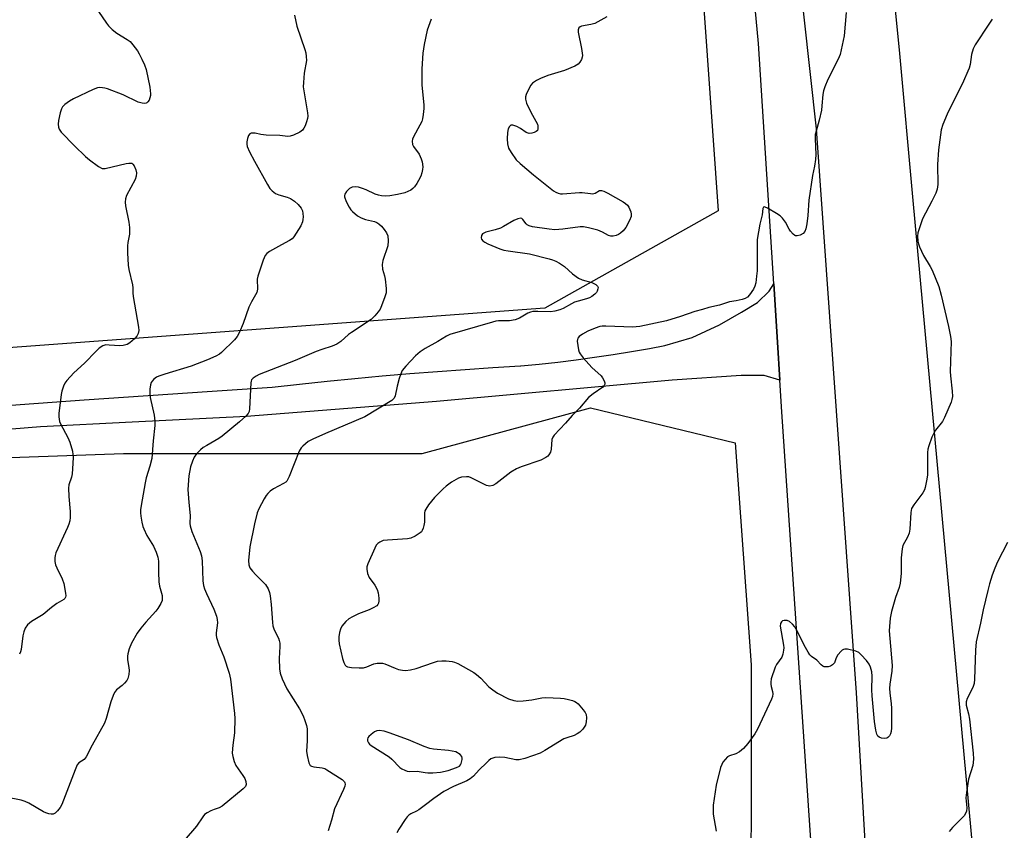
# Model space of a CAD drawing. Units: inches. Extents: x 1171770 to 1177770, y 537459 to 541459.
# Drawn here: x 1174816 to 1175147, y 540298 to 540571 of the extents above; entities that cross this region are included whole.
import ezdxf

# ---------------------------------------------------------------- set-up
doc = ezdxf.new("R2010")
doc.units = ezdxf.units.IN
doc.header["$MEASUREMENT"] = 0
for name, color, linetype in [('NTRL-Pasture Land', 2, 'Continuous'), ('NTRL-Trees', 3, 'Continuous'), ('TRANS-Driveway', 251, 'Continuous'), ('TRANS-Road', 130, 'Continuous'), ('Undefined', 1, 'Continuous')]:
    doc.layers.add(name, color=color, linetype=linetype)

msp = doc.modelspace()

# ---------------------------------------------------------------- linework, layer by layer
at = {"layer": 'NTRL-Pasture Land'}
msp.add_lwpolyline([(1175743.43, 540006.72), (1175616.01, 540033.33), (1175492.98, 540073.49), (1175340.51, 540162.45), (1175283.95, 540208.48), (1175180.84, 540210.98), (1175178.58, 540204.97), (1175139.7, 540225.4), (1175139.2, 540261.69), (1175116.2, 540511.42), (1175111.85, 540559.6), (1175086.19, 540816.62), (1175085.35, 540841.47), (1175094.4, 540842.02), (1175095.55, 540853.82), (1175334.71, 540899.34), (1175357.44, 540714.27), (1175505.02, 540679.68), (1175530.5, 540676.29), (1175614.51, 540708.39), (1175616.4, 540713.51), (1175612.32, 540734.11), (1175585.61, 540798.82), (1175639.29, 540814.47)], dxfattribs=at)
at = {"layer": 'NTRL-Trees'}
msp.add_lwpolyline([(1175045.15, 540585.9), (1175050.79, 540506.67), (1174992.39, 540473.97), (1174608.53, 540445.64), (1174564.73, 540463.67), (1174477.14, 540445.64), (1174423.04, 540445.64), (1174387.19, 540480.21), (1174353.85, 540498.96), (1174307.33, 540517.36), (1174266.36, 540530.56), (1174206.63, 540595.06)], dxfattribs=at)
msp.add_lwpolyline([(1175061.85, 540354.02), (1175061.75, 540241.26), (1175062.62, 540183.92), (1175054.25, 540183.5), (1174991.23, 540185.89), (1174884.46, 540170.78), (1174804.78, 540175.47), (1174757.95, 540234.38), (1174747.64, 540296.21), (1174725.87, 540336.38), (1174688.42, 540327.24), (1174627.1, 540293.59), (1174558.39, 540312.64), (1174525.2, 540325.65), (1174501.79, 540384.09), (1174515.78, 540394.11), (1174631.71, 540417.3), (1174850.69, 540425.03), (1174951.17, 540425.03), (1175007.84, 540440.48), (1175056.42, 540428.7)], close=True, dxfattribs=at)
at = {"layer": 'TRANS-Driveway'}
msp.add_polyline3d([(1174805.65, 540440.74, 0), (1174815.91, 540441.6, 0), (1174837.44, 540443.14, 0), (1174858.98, 540444.63, 0), (1174880.52, 540446.05, 0), (1174900.68, 540447.34, 0), (1174909.93, 540448.38, 0), (1174919.2, 540449.36, 0), (1174928.47, 540450.28, 0), (1174937.75, 540451.14, 0), (1174947.04, 540451.94, 0), (1174956.33, 540452.68, 0), (1174965.63, 540453.36, 0), (1174974.94, 540453.98, 0), (1174984.24, 540454.54, 0), (1174984.35, 540454.55, 0), (1174990.57, 540455.15, 0), (1174996.78, 540455.83, 0), (1175002.99, 540456.58, 0), (1175009.18, 540457.42, 0), (1175015.36, 540458.33, 0), (1175021.53, 540459.33, 0), (1175027.68, 540460.4, 0), (1175032.8, 540461.35, 0), (1175041.94, 540464.13, 0), (1175051.23, 540468.31, 0), (1175058.61, 540472.55, 0), (1175063.94, 540475.85, 0), (1175067.94, 540479.63, 0), (1175069.41, 540482.12, 0), (1175070.66, 540462.51, 0), (1175071.48, 540449.69, 0), (1175066.23, 540451.32, 0), (1175058.51, 540451.34, 0), (1175035.27, 540449.7, 0), (1174956.02, 540442.58, 0), (1174892.04, 540437.49, 0), (1174853.63, 540435.64, 0), (1174822.8, 540434.04, 0), (1174768.88, 540429.62, 0)], dxfattribs=at)
at = {"layer": 'TRANS-Road'}
for points in [[(1175056.27, 540783.06), (1175083.76, 540534.21), (1175097.16, 540344.55), (1175105.27, 540205.98), (1175111.37, 540012.58), (1175115.62, 539863.96), (1175115.26, 539800.27), (1175109.9, 539740.83), (1175099.75, 539665.92), (1175060.05, 539518.57), (1175041.64, 539451.37), (1174992.58, 539272.31), (1174959.31, 539169.09), (1174943.65, 539120.51), (1174941.85, 539114.91), (1174940.58, 539110.96), (1174939.94, 539108.98), (1174929.4, 539081.75), (1174897.73, 538999.94), (1174891.78, 538984.57), (1174792.8, 538753.61)], [(1175022.55, 539451.37), (1175052.89, 539558.56), (1175080.67, 539657.22), (1175088.88, 539704.39), (1175088.95, 539705.42), (1175089.99, 539721.2), (1175093.04, 539746.21), (1175095.74, 539812.12), (1175094.98, 539862.15), (1175095.12, 539866.83), (1175094.72, 539893.25), (1175092.93, 540010.63), (1175090.31, 540132.78), (1175090.07, 540137.46), (1175089.66, 540145.58), (1175087.81, 540182.3), (1175082.52, 540286.81), (1175072.15, 540439.13), (1175071.48, 540449.69), (1175070.66, 540462.51), (1175069.41, 540482.12), (1175064.26, 540562.94), (1175053.37, 540680.45)]]:
    msp.add_lwpolyline(points, dxfattribs=at)
at = {"layer": 'Undefined'}
for points, elevation in [([(1174842.29, 540573.76), (1174844.95, 540569.82), (1174845.67, 540568.89), (1174846.9, 540567.7), (1174848.44, 540566.45), (1174851.95, 540564.32), (1174852.89, 540563.64), (1174853.84, 540562.57), (1174855.39, 540560.46), (1174856, 540559.48), (1174856.86, 540557.71), (1174857.69, 540555.79), (1174858.27, 540554.17), (1174859.53, 540548.33), (1174859.8, 540546.03), (1174859.77, 540545.46), (1174859.58, 540544.68), (1174859.28, 540543.94), (1174858.89, 540543.29), (1174858.55, 540542.99), (1174858.33, 540542.89), (1174857.82, 540542.81), (1174856.99, 540542.86), (1174855.58, 540543.23), (1174850.55, 540545.65), (1174845.27, 540547.69), (1174844.42, 540547.95), (1174843.58, 540548.1), (1174842.73, 540548.13), (1174841.9, 540548), (1174840.53, 540547.48), (1174833.81, 540544.37), (1174832.57, 540543.62), (1174830.99, 540542.42), (1174830.2, 540541.65), (1174829.8, 540540.95), (1174829.4, 540539.6), (1174828.85, 540537.04), (1174828.71, 540535.88), (1174828.79, 540534.84), (1174829.02, 540534.12), (1174829.66, 540533.19), (1174834.19, 540528.51), (1174837.89, 540524.91), (1174839.23, 540523.82), (1174842.27, 540521.63), (1174843.48, 540520.97), (1174843.99, 540520.87), (1174844.52, 540520.9), (1174851.59, 540522.61), (1174852.44, 540522.76), (1174853.22, 540522.76), (1174853.45, 540522.68), (1174853.81, 540522.4), (1174854.24, 540521.78), (1174854.82, 540520.53), (1174855.06, 540519.46), (1174854.96, 540518.31), (1174854.59, 540517.21), (1174851.64, 540511.85), (1174851.32, 540510.73), (1174851.2, 540509.56), (1174851.34, 540508.4), (1174852.49, 540502.87), (1174852.74, 540501.12), (1174852.65, 540498.83), (1174852.14, 540496.08), (1174852, 540494.95), (1174852.02, 540492.59), (1174852.2, 540488.45), (1174852.47, 540486.99), (1174853.74, 540481.77), (1174853.82, 540480.84), (1174853.78, 540479.1), (1174853.89, 540477.93), (1174855.76, 540467.56), (1174855.8, 540466.46), (1174855.59, 540465.46), (1174855.14, 540464.51), (1174854.38, 540463.63), (1174852.83, 540462.25), (1174851.86, 540461.72), (1174850.56, 540461.37), (1174849.46, 540461.25), (1174845.89, 540461.56), (1174844.73, 540461.57), (1174843.7, 540461.25), (1174842.54, 540460.52), (1174841.47, 540459.52), (1174837.6, 540455.48), (1174833.96, 540452.22), (1174831.61, 540449.65), (1174830.96, 540448.71), (1174830.48, 540447.67), (1174829.9, 540446.05), (1174829.66, 540444.95), (1174828.94, 540438.5), (1174828.91, 540437.37), (1174829, 540436.59), (1174829.18, 540435.82), (1174829.46, 540435.07), (1174831.92, 540430.51), (1174832.67, 540428.93), (1174833.48, 540425.84), (1174833.68, 540424.7), (1174833.73, 540423.86), (1174833.68, 540421.68), (1174833.39, 540418.23), (1174833.15, 540417.13), (1174832.3, 540414.5), (1174832.13, 540413.46), (1174832.24, 540410.64), (1174832.73, 540405.6), (1174832.72, 540403.54), (1174832.59, 540402.4), (1174832.31, 540401.32), (1174831.89, 540400.23), (1174827.95, 540391.61), (1174827.66, 540390.78), (1174827.53, 540389.94), (1174827.56, 540388.8), (1174827.79, 540387.68), (1174828.23, 540386.6), (1174830.02, 540382.87), (1174830.56, 540381.36), (1174831.19, 540378.12), (1174831.25, 540377.26), (1174831.19, 540376.73), (1174830.99, 540376.32), (1174830.66, 540375.97), (1174828.27, 540374.6), (1174826.44, 540373.24), (1174823.61, 540370.96), (1174819.68, 540368.54), (1174818.37, 540367.41), (1174817.63, 540366.38), (1174817.14, 540365.13), (1174816.86, 540363.74), (1174816.23, 540359.14), (1174816.02, 540358.33), (1174815.64, 540357.61)], 404), ([(1175093.81, 540573.35), (1175093.09, 540565.56), (1175091.73, 540559.3), (1175091.09, 540557.68), (1175087.63, 540550.86), (1175086.62, 540548.41), (1175086.15, 540547.03), (1175085.94, 540545.86), (1175085.66, 540541.98), (1175085.46, 540540.52), (1175084.71, 540537.14), (1175083.66, 540533.49), (1175083.42, 540532.36), (1175083.37, 540530.92), (1175083.56, 540525.67), (1175083.46, 540523.97), (1175083.14, 540521.72), (1175082.52, 540518.57), (1175081.29, 540510.27), (1175080.91, 540505.12), (1175080.54, 540502.28), (1175080.22, 540500.67), (1175079.85, 540499.7), (1175079.35, 540499.1), (1175078.35, 540498.55), (1175077.29, 540498.24), (1175076.79, 540498.26), (1175076.57, 540498.35), (1175075.98, 540498.8), (1175075.1, 540499.86), (1175074.63, 540500.56), (1175073.36, 540502.86), (1175072.37, 540504.19), (1175071.62, 540504.99), (1175070.4, 540505.82), (1175067.28, 540507.59), (1175066.57, 540507.92), (1175066.17, 540508), (1175066.02, 540507.95), (1175065.78, 540507.48), (1175065.53, 540505.3), (1175064.75, 540502.21), (1175063.88, 540497.04), (1175063.81, 540495.43), (1175063.81, 540486.51), (1175063.67, 540484.76), (1175063.36, 540482.45), (1175063.08, 540481.33), (1175062.58, 540480.31), (1175061.31, 540478.4), (1175060.55, 540477.61), (1175059.83, 540477.24), (1175058.76, 540476.91), (1175056.83, 540476.44), (1175054.5, 540476.05), (1175051.23, 540474.96), (1175047.64, 540474.13), (1175045.42, 540473.52), (1175042.93, 540472.78), (1175038.11, 540471.15), (1175033.31, 540469.73), (1175024.33, 540467.83), (1175023.17, 540467.65), (1175022.01, 540467.57), (1175012.91, 540467.91), (1175011.74, 540467.88), (1175010.88, 540467.74), (1175009.32, 540467.21), (1175006.85, 540466.16), (1175005.1, 540465.21), (1175003.96, 540464.44), (1175003.48, 540463.89), (1175003.36, 540463.4), (1175003.35, 540462.86), (1175003.78, 540459.94), (1175004.02, 540459.1), (1175004.26, 540458.59), (1175005.32, 540457.24), (1175008.26, 540454.01), (1175011.35, 540451.15), (1175011.83, 540450.49), (1175012.35, 540449.54), (1175012.59, 540448.83), (1175012.61, 540448.37), (1175012.43, 540447.93), (1175011.9, 540447.33), (1175008.66, 540445.18), (1175007.16, 540443.9), (1175004.06, 540440.28), (1175001.67, 540437.83), (1174999.36, 540435.22), (1174995.53, 540431.24), (1174995.07, 540430.53), (1174994.79, 540429.74), (1174994.55, 540426.48), (1174994.28, 540425.48), (1174993.81, 540424.6), (1174993.44, 540424.23), (1174992.79, 540423.76), (1174991.09, 540422.85), (1174984.47, 540420.64), (1174982.9, 540419.97), (1174981.01, 540418.75), (1174975.91, 540414.84), (1174974.93, 540414.3), (1174973.88, 540414.14), (1174972.81, 540414.34), (1174967.64, 540416.91), (1174966.84, 540417.17), (1174966.04, 540417.24), (1174964.42, 540417.09), (1174963.36, 540416.74), (1174961.06, 540415.4), (1174959.21, 540414.13), (1174958.18, 540413.17), (1174955.33, 540410.22), (1174953.33, 540407.78), (1174952.37, 540406.39), (1174952.11, 540405.77), (1174951.97, 540405.01), (1174951.89, 540402.01), (1174951.76, 540400.83), (1174951.52, 540400), (1174951.19, 540399.23), (1174950.89, 540398.76), (1174950.51, 540398.38), (1174948.85, 540397.28), (1174947.31, 540396.56), (1174946.19, 540396.38), (1174939.47, 540395.92), (1174938.08, 540395.76), (1174937.56, 540395.62), (1174936.87, 540395.3), (1174936.25, 540394.85), (1174935.73, 540394.27), (1174935.19, 540393.28), (1174932.88, 540388.01), (1174932.55, 540386.94), (1174932.5, 540386.12), (1174932.8, 540384.74), (1174933.34, 540383.41), (1174935.25, 540380.75), (1174936.01, 540379.34), (1174936.31, 540378.19), (1174936.57, 540376.41), (1174936.62, 540375.53), (1174936.48, 540374.73), (1174936.24, 540374.28), (1174935.88, 540373.89), (1174934.7, 540373.12), (1174933.37, 540372.49), (1174929.77, 540371.1), (1174927.75, 540370.12), (1174926.54, 540369.43), (1174925.5, 540368.59), (1174924.76, 540367.82), (1174924.15, 540366.95), (1174923.65, 540366.02), (1174923.33, 540364.92), (1174923.13, 540363.44), (1174923.1, 540362.3), (1174923.25, 540361.05), (1174924.36, 540356.16), (1174924.76, 540354.75), (1174925.26, 540353.86), (1174925.6, 540353.55), (1174926.03, 540353.33), (1174927.39, 540353.11), (1174929.99, 540353.01), (1174931.41, 540353.04), (1174932.5, 540353.3), (1174934.88, 540354.35), (1174936.03, 540354.56), (1174937.21, 540354.6), (1174937.78, 540354.55), (1174938.6, 540354.32), (1174942.05, 540352.87), (1174943.15, 540352.48), (1174944.58, 540352.16), (1174945.53, 540352.14), (1174947.23, 540352.36), (1174949.19, 540352.76), (1174954.92, 540354.82), (1174956.35, 540355.2), (1174957.79, 540355.35), (1174959.24, 540355.38), (1174961.26, 540355.12), (1174962.06, 540354.88), (1174963.11, 540354.4), (1174968.5, 540351.38), (1174969.41, 540350.72), (1174970.88, 540349.46), (1174973.63, 540346.63), (1174974.89, 540345.54), (1174976.54, 540344.45), (1174980.15, 540342.55), (1174982, 540341.98), (1174983.37, 540341.81), (1174985.12, 540341.93), (1174988.03, 540342.27), (1174991.38, 540342.87), (1174992.77, 540343), (1174997.73, 540342.8), (1174998.88, 540342.67), (1175000.33, 540342.36), (1175001.76, 540341.98), (1175002.57, 540341.67), (1175003.05, 540341.38), (1175003.67, 540340.83), (1175005.35, 540338.9), (1175006, 540337.99), (1175006.31, 540337.28), (1175006.46, 540336.22), (1175006.38, 540334.81), (1175006.09, 540333.74), (1175005.68, 540333), (1175005.18, 540332.31), (1175004.17, 540331.36), (1175003.25, 540330.75), (1175002.29, 540330.26), (1174999.81, 540329.5), (1174998.81, 540329.08), (1174992.4, 540325.14), (1174990.84, 540324.31), (1174985.74, 540322.52), (1174983.77, 540322.07), (1174982.64, 540322.06), (1174978.92, 540322.84), (1174977.23, 540322.98), (1174975.59, 540322.86), (1174974.31, 540322.33), (1174973.62, 540321.85), (1174972.76, 540321.09), (1174970.32, 540318.66), (1174968.39, 540316.56), (1174967.34, 540315.66), (1174966.17, 540314.98), (1174961.74, 540313.03), (1174958.44, 540311.36), (1174955.03, 540309.1), (1174952.33, 540306.93), (1174950.01, 540305.2), (1174949.28, 540304.75), (1174947.31, 540303.84), (1174946.66, 540303.44), (1174946.07, 540302.88), (1174945.39, 540301.95), (1174943.33, 540298.75), (1174942.61, 540297.48)], 396), ([(1174908.19, 540572.49), (1174908.98, 540568.83), (1174911.67, 540560.98), (1174911.97, 540559.88), (1174912.16, 540558.55), (1174912.19, 540557.2), (1174911.5, 540553), (1174911.18, 540549.86), (1174911.13, 540548.43), (1174911.3, 540547.01), (1174912.54, 540539.65), (1174912.64, 540538.53), (1174912.58, 540537.69), (1174912.28, 540536.59), (1174911.76, 540535.24), (1174911.4, 540534.46), (1174910.94, 540533.78), (1174910.03, 540533.11), (1174907.88, 540532.09), (1174906.77, 540531.76), (1174905.95, 540531.73), (1174903.25, 540531.98), (1174898.64, 540532.11), (1174896.87, 540532.34), (1174894.93, 540532.76), (1174893.64, 540532.78), (1174893.21, 540532.62), (1174892.75, 540532.06), (1174892.35, 540531.02), (1174892.13, 540529.89), (1174892.17, 540529.12), (1174892.33, 540528.35), (1174893.1, 540526.48), (1174894.74, 540523.34), (1174899.12, 540515.51), (1174899.91, 540514.24), (1174900.69, 540513.39), (1174901.85, 540512.54), (1174902.94, 540512.09), (1174905.79, 540511.25), (1174906.89, 540510.82), (1174908.19, 540509.97), (1174909.4, 540508.84), (1174910.44, 540507.59), (1174910.9, 540506.64), (1174911.03, 540505.8), (1174911.07, 540504.65), (1174911.04, 540503.79), (1174910.9, 540502.95), (1174910.31, 540501.66), (1174908.81, 540499.16), (1174908.01, 540497.95), (1174907.46, 540497.31), (1174906.55, 540496.69), (1174903.78, 540495.25), (1174899.76, 540492.97), (1174898.86, 540492.31), (1174898.36, 540491.65), (1174897.69, 540490.05), (1174895.85, 540484.75), (1174895.69, 540483.7), (1174895.73, 540480.32), (1174895.52, 540479.2), (1174895.14, 540478.42), (1174893.76, 540476.13), (1174892.83, 540474.28), (1174890.97, 540468.81), (1174889.69, 540465.9), (1174888.89, 540464.37), (1174888, 540463.26), (1174883.65, 540459), (1174882.97, 540458.49), (1174881.77, 540457.81), (1174878.94, 540456.53), (1174873.5, 540454.45), (1174864.55, 540451.76), (1174862.59, 540451.09), (1174861.8, 540450.69), (1174860.84, 540450.03), (1174860.27, 540449.42), (1174860.04, 540448.94), (1174859.82, 540448.15), (1174859.58, 540446.75), (1174859.5, 540445.06), (1174859.69, 540443.93), (1174861.05, 540438.01), (1174861.24, 540435.96), (1174861.23, 540434.5), (1174860.62, 540429.28), (1174860.17, 540423.44), (1174859.56, 540420.82), (1174858.35, 540416.89), (1174857.96, 540415.21), (1174856.59, 540407.56), (1174856.4, 540406.12), (1174856.38, 540405.11), (1174856.51, 540404.01), (1174856.88, 540401.99), (1174857.2, 540400.56), (1174857.47, 540399.76), (1174858.54, 540397.51), (1174860.75, 540393.95), (1174861.68, 540391.87), (1174862.23, 540390.26), (1174862.4, 540388.88), (1174862.4, 540385.19), (1174862.57, 540381.96), (1174862.78, 540380.51), (1174863.66, 540377.37), (1174863.74, 540376.36), (1174863.67, 540375.62), (1174863.28, 540374.59), (1174862.28, 540372.89), (1174861.56, 540372), (1174858.2, 540368.4), (1174856.53, 540366.29), (1174855.3, 540364.6), (1174853.38, 540361.29), (1174852.63, 540359.39), (1174852.15, 540357.71), (1174851.98, 540356.87), (1174852.01, 540355.73), (1174852.5, 540353.15), (1174852.62, 540352.05), (1174852.51, 540350.7), (1174852.18, 540349.39), (1174851.79, 540348.69), (1174851.07, 540347.85), (1174850.25, 540347.09), (1174848.29, 540345.58), (1174847.64, 540344.74), (1174847.19, 540343.71), (1174846.45, 540341.55), (1174844.86, 540336), (1174844.24, 540334.38), (1174840.1, 540326.96), (1174838.15, 540323.01), (1174837.81, 540322.56), (1174837.4, 540322.18), (1174835.61, 540320.99), (1174835.13, 540320.32), (1174834.43, 540318.73), (1174829.88, 540307.02), (1174829.38, 540306), (1174828.52, 540304.88), (1174827.73, 540304.12), (1174827.07, 540303.75), (1174826.35, 540303.73), (1174825.58, 540303.89), (1174824.55, 540304.23), (1174823.78, 540304.59), (1174818.88, 540307.42), (1174817.65, 540308.04), (1174816.27, 540308.46), (1174811.05, 540309.48)], 402), ([(1174954.21, 540571.16), (1174952.86, 540567.48), (1174951.82, 540562.58), (1174951.36, 540559.67), (1174950.99, 540554.43), (1174951.04, 540548.92), (1174951.76, 540542.31), (1174951.73, 540541.14), (1174951.51, 540539.07), (1174951.28, 540537.61), (1174951.04, 540536.77), (1174950.39, 540535.45), (1174948.22, 540531.57), (1174947.91, 540530.77), (1174947.81, 540530.14), (1174947.96, 540529.05), (1174948.25, 540528.27), (1174950.1, 540525.77), (1174950.54, 540525), (1174950.87, 540524.21), (1174951.13, 540523.13), (1174951.34, 540521.47), (1174951.31, 540520.62), (1174951.06, 540519.46), (1174950.68, 540518.35), (1174949.94, 540516.84), (1174949.38, 540515.87), (1174948.54, 540514.78), (1174947.98, 540514.18), (1174947.35, 540513.68), (1174946.36, 540513.16), (1174945.31, 540512.78), (1174942.85, 540512.2), (1174940.26, 540511.75), (1174938.83, 540511.62), (1174937.49, 540511.7), (1174936.42, 540511.92), (1174935.37, 540512.29), (1174932.34, 540513.7), (1174931.04, 540514.23), (1174929.69, 540514.63), (1174928.63, 540514.76), (1174927.62, 540514.59), (1174926.69, 540514.15), (1174925.7, 540513.16), (1174925.13, 540512.24), (1174925.03, 540511.82), (1174925.06, 540511.38), (1174925.63, 540509.77), (1174926.55, 540507.92), (1174927.16, 540507.05), (1174927.7, 540506.45), (1174929.45, 540505.01), (1174930.66, 540504.28), (1174932.05, 540503.81), (1174935.12, 540503.11), (1174935.9, 540502.78), (1174936.61, 540502.33), (1174937.44, 540501.57), (1174938.33, 540500.44), (1174939.13, 540499.25), (1174939.56, 540498.23), (1174939.72, 540496.6), (1174939.59, 540494.94), (1174937.97, 540490.02), (1174937.7, 540488.65), (1174937.85, 540487.03), (1174938.53, 540484.8), (1174938.74, 540483.68), (1174939.02, 540480.55), (1174939, 540479.14), (1174938.63, 540477.74), (1174937.51, 540474.71), (1174937.04, 540473.64), (1174936.39, 540472.68), (1174935.22, 540471.36), (1174933.96, 540470.13), (1174927.34, 540465.77), (1174926.43, 540465.05), (1174923.83, 540462.69), (1174922.42, 540461.8), (1174920.92, 540461.12), (1174917.41, 540460.09), (1174915.45, 540459.4), (1174908.43, 540456.3), (1174896.33, 540451.6), (1174895.28, 540451.09), (1174894.33, 540450.45), (1174893.79, 540449.85), (1174893.6, 540449.36), (1174893.5, 540448.82), (1174893.05, 540440.09), (1174892.92, 540439.25), (1174892.61, 540438.51), (1174891.87, 540437.66), (1174889.7, 540435.72), (1174883.91, 540430.91), (1174882.71, 540430.09), (1174878.69, 540427.81), (1174877.51, 540427.05), (1174876.62, 540426.36), (1174875.29, 540424.94), (1174874.47, 540423.83), (1174873.85, 540422.55), (1174873.26, 540420.64), (1174872.71, 540417.56), (1174872.29, 540412.93), (1174872.61, 540408.59), (1174873.09, 540404.18), (1174873.04, 540401.56), (1174873.12, 540400.76), (1174873.71, 540398.89), (1174876.42, 540392.08), (1174876.89, 540390.69), (1174877.11, 540388.98), (1174877.39, 540382.25), (1174877.63, 540380.64), (1174877.96, 540379.57), (1174878.59, 540377.97), (1174881.06, 540372.68), (1174881.95, 540370.35), (1174882.16, 540369.22), (1174882.25, 540368.07), (1174881.89, 540364.75), (1174881.88, 540363.95), (1174882, 540363.14), (1174882.77, 540360.69), (1174883.91, 540358.08), (1174884.41, 540356.71), (1174886.2, 540351.15), (1174886.67, 540349.18), (1174888.05, 540337.65), (1174888.19, 540335.9), (1174888.04, 540331.08), (1174887.42, 540326.98), (1174887.32, 540325.8), (1174887.28, 540324.33), (1174887.42, 540323.18), (1174887.89, 540321.48), (1174888.46, 540320.13), (1174890.86, 540316.75), (1174891.47, 540315.75), (1174891.84, 540314.74), (1174891.95, 540313.74), (1174891.67, 540313.07), (1174890.9, 540312.27), (1174883.89, 540306.48), (1174882.92, 540305.94), (1174881.15, 540305.38), (1174880.11, 540304.93), (1174878.86, 540304.26), (1174877.96, 540303.61), (1174877.32, 540302.85), (1174875.27, 540299.79), (1174871.12, 540294.96)], 400), ([(1175013.32, 540571.97), (1175009.28, 540569.73), (1175007.91, 540569.3), (1175004.76, 540568.76), (1175004.27, 540568.58), (1175003.81, 540568.2), (1175003.63, 540567.59), (1175003.68, 540566.8), (1175004.74, 540561.3), (1175005.05, 540558.95), (1175005.01, 540558.38), (1175004.76, 540557.62), (1175004.22, 540556.67), (1175003.69, 540556.06), (1175002.48, 540555.34), (1174999.01, 540553.88), (1174993.47, 540552.17), (1174991, 540551.16), (1174989.65, 540550.51), (1174988.91, 540550.07), (1174988.3, 540549.57), (1174987.77, 540548.96), (1174987.19, 540547.95), (1174986.2, 540545.81), (1174985.93, 540545.01), (1174985.87, 540544.2), (1174986.3, 540542.85), (1174987.66, 540539.89), (1174989.91, 540535.85), (1174990.06, 540535.31), (1174990.12, 540534.75), (1174990.08, 540534.22), (1174989.91, 540533.75), (1174989.55, 540533.4), (1174988.82, 540533.02), (1174988, 540532.76), (1174987.18, 540532.7), (1174986.2, 540533.08), (1174984.26, 540534.35), (1174982.96, 540535.01), (1174981.66, 540535.49), (1174980.99, 540535.49), (1174980.53, 540535.09), (1174980.11, 540534.21), (1174979.89, 540533.05), (1174979.74, 540530.95), (1174979.83, 540529.21), (1174980.18, 540527.79), (1174981.06, 540526.25), (1174982.82, 540523.84), (1174984.1, 540522.62), (1174988.57, 540518.78), (1174995.33, 540513.42), (1174996.08, 540512.97), (1174996.86, 540512.65), (1174997.71, 540512.45), (1174998.39, 540512.39), (1175004.09, 540512.89), (1175004.94, 540512.85), (1175007.78, 540512.46), (1175008.59, 540512.44), (1175009.34, 540512.64), (1175010.77, 540513.47), (1175011.52, 540513.52), (1175012.3, 540513.33), (1175013.61, 540512.67), (1175018.81, 540509.66), (1175019.55, 540509.18), (1175020.2, 540508.62), (1175020.67, 540507.93), (1175021.03, 540507.15), (1175021.32, 540506.35), (1175021.5, 540505.54), (1175021.42, 540504.74), (1175020.91, 540503.4), (1175019.7, 540501.06), (1175018.75, 540499.97), (1175017.86, 540499.2), (1175017.16, 540498.71), (1175016.42, 540498.4), (1175015.38, 540498.21), (1175014.6, 540498.2), (1175013.84, 540498.39), (1175011.8, 540499.53), (1175010.22, 540500.16), (1175007.1, 540500.95), (1175005.39, 540501.27), (1175004.26, 540501.26), (1174998.52, 540500.55), (1174995.82, 540500.34), (1174993.92, 540500.47), (1174988.28, 540501.28), (1174987.17, 540501.6), (1174986.48, 540501.99), (1174986.1, 540502.35), (1174985.06, 540503.8), (1174984.74, 540504.08), (1174984.34, 540504.2), (1174983.35, 540503.99), (1174982.03, 540503.41), (1174978.53, 540501.37), (1174977.51, 540500.87), (1174975.69, 540500.24), (1174972.57, 540499.51), (1174972.08, 540499.31), (1174971.49, 540498.93), (1174971.11, 540498.39), (1174971.03, 540497.65), (1174971.16, 540497.16), (1174971.61, 540496.59), (1174972.25, 540496.12), (1174973.22, 540495.62), (1174977.3, 540493.91), (1174978.64, 540493.48), (1174980.04, 540493.22), (1174987.29, 540492.2), (1174993.91, 540490.58), (1174995, 540490.24), (1174996.18, 540489.73), (1174997.4, 540489.04), (1174999.03, 540487.95), (1175001.69, 540485.51), (1175003.75, 540484.04), (1175005.03, 540483.46), (1175008.18, 540482.62), (1175009.63, 540481.86), (1175010.15, 540481.37), (1175010.31, 540480.95), (1175010.29, 540480.47), (1175010.05, 540479.71), (1175009.78, 540479.24), (1175009.19, 540478.62), (1175008.25, 540477.91), (1175007.5, 540477.46), (1175006.42, 540477.04), (1175003.6, 540476.33), (1175002.35, 540475.93), (1175001.34, 540475.44), (1174998.55, 540473.82), (1174997.48, 540473.36), (1174995.8, 540472.89), (1174994.37, 540472.67), (1174990.09, 540472.88), (1174988.39, 540472.81), (1174987.56, 540472.61), (1174986.75, 540472.3), (1174983.94, 540470.58), (1174982.41, 540470.02), (1174980.52, 540469.7), (1174976.84, 540469.71), (1174975.98, 540469.58), (1174974.83, 540469.29), (1174960.41, 540465.1), (1174959.37, 540464.58), (1174956.46, 540462.78), (1174952.13, 540460.41), (1174950.49, 540459.22), (1174948.94, 540457.92), (1174945.68, 540454.5), (1174944.42, 540452.94), (1174943.94, 540451.91), (1174943.45, 540450.25), (1174942.8, 540447.73), (1174942.11, 540444.42), (1174941.75, 540443.71), (1174940.95, 540442.93), (1174931.86, 540437.46), (1174918.62, 540431.82), (1174914.35, 540429.92), (1174912.8, 540429.08), (1174910.98, 540427.58), (1174910.4, 540426.93), (1174909.83, 540425.91), (1174906.36, 540417.37), (1174905.58, 540415.81), (1174905.26, 540415.43), (1174904.56, 540414.93), (1174901.13, 540413.19), (1174900.03, 540412.4), (1174899.23, 540411.67), (1174898.71, 540411), (1174897.96, 540409.78), (1174896.22, 540406.48), (1174895.65, 540405.16), (1174894.7, 540401.45), (1174893.16, 540393.68), (1174892.76, 540389.04), (1174892.84, 540387.63), (1174893.23, 540386.62), (1174894.05, 540385.51), (1174895.19, 540384.25), (1174897.69, 540381.84), (1174898.44, 540380.98), (1174899.31, 540379.55), (1174899.83, 540378.3), (1174900.05, 540377.21), (1174900.35, 540374.33), (1174900.78, 540368.24), (1174900.93, 540367.09), (1174901.39, 540365.81), (1174902.83, 540362.98), (1174903.09, 540362.15), (1174903.25, 540361.3), (1174903.31, 540360.16), (1174903.07, 540356.14), (1174903.19, 540352.61), (1174903.37, 540351.17), (1174904.06, 540349.3), (1174905.61, 540345.92), (1174909.86, 540339.18), (1174911.11, 540336.83), (1174911.74, 540335.23), (1174912.21, 540333.6), (1174912.42, 540332.49), (1174912.47, 540328.4), (1174912.25, 540324.98), (1174912.43, 540323.55), (1174913.02, 540321.02), (1174913.35, 540320.32), (1174913.51, 540320.15), (1174913.93, 540319.91), (1174914.7, 540319.72), (1174917.56, 540319.35), (1174918.37, 540319.1), (1174919.11, 540318.72), (1174924.22, 540315.47), (1174924.99, 540314.69), (1174925.18, 540314.28), (1174925.24, 540313.88), (1174925.13, 540313.16), (1174924.73, 540312.12), (1174921.7, 540305.6), (1174920.6, 540301.71), (1174919.51, 540298.21)], 398), ([(1175142.87, 540571.2), (1175141.84, 540569.43), (1175137.22, 540562.5), (1175136.51, 540561.21), (1175135.96, 540559.22), (1175135.46, 540555.85), (1175135.15, 540554.71), (1175134.77, 540553.66), (1175133.3, 540550.28), (1175127.75, 540539.25), (1175126.32, 540535.75), (1175125.81, 540533.91), (1175124.84, 540527.24), (1175124.47, 540522.23), (1175124.6, 540515.59), (1175124.39, 540513.96), (1175123.91, 540512.61), (1175122.64, 540509.95), (1175119.52, 540504.02), (1175118.33, 540500.67), (1175117.95, 540499.25), (1175117.85, 540498.12), (1175117.91, 540496.43), (1175118.09, 540495.61), (1175118.48, 540494.53), (1175119.78, 540491.65), (1175122.07, 540487.98), (1175122.77, 540486.72), (1175124.98, 540481.27), (1175125.77, 540478.31), (1175128.23, 540467.81), (1175128.87, 540464.43), (1175129.09, 540462.73), (1175128.75, 540452.7), (1175128.85, 540451.24), (1175129.48, 540446), (1175129.53, 540444.29), (1175129.4, 540443.19), (1175129.15, 540442.34), (1175126.92, 540437.14), (1175126.19, 540435.87), (1175123.89, 540432.87), (1175123.25, 540431.91), (1175122.66, 540430.61), (1175121.56, 540427.64), (1175121.27, 540426.54), (1175121.16, 540425.42), (1175121.16, 540417.82), (1175120.87, 540415.87), (1175120.41, 540413.63), (1175120.14, 540412.83), (1175119.57, 540411.83), (1175116.54, 540407.8), (1175115.8, 540406.56), (1175115.52, 540405.19), (1175115.17, 540399.68), (1175114.98, 540398.23), (1175114.48, 540396.95), (1175112.91, 540394.09), (1175112.59, 540393.06), (1175112.35, 540390), (1175112.34, 540384.66), (1175111.92, 540381.43), (1175111.6, 540379.99), (1175110.39, 540376.64), (1175109.06, 540371.97), (1175108.64, 540369.72), (1175108.32, 540366.9), (1175108.29, 540365.48), (1175108.45, 540362.86), (1175109.26, 540353.81), (1175109.12, 540351.86), (1175108.49, 540347.53), (1175108.35, 540346.05), (1175108.44, 540344.61), (1175108.93, 540340.87), (1175109.01, 540339.39), (1175109.09, 540332.77), (1175108.97, 540331.58), (1175108.7, 540330.81), (1175108.33, 540330.1), (1175107.85, 540329.53), (1175107.44, 540329.31), (1175106.69, 540329.22), (1175105.64, 540329.35), (1175104.92, 540329.63), (1175104.46, 540330.06), (1175104.12, 540330.72), (1175103.8, 540332.08), (1175103.35, 540334.91), (1175102.51, 540343.54), (1175102.45, 540345.57), (1175102.58, 540350.18), (1175102.44, 540351.6), (1175101.97, 540353.25), (1175101.48, 540354.27), (1175100.6, 540355.42), (1175098.85, 540357.38), (1175098.01, 540358.14), (1175097.01, 540358.62), (1175094.2, 540359.23), (1175093.39, 540359.29), (1175092.89, 540359.2), (1175092.45, 540358.96), (1175092.06, 540358.62), (1175090.99, 540357.32), (1175090.44, 540356.35), (1175089.83, 540354.72), (1175089.24, 540353.97), (1175088.52, 540353.58), (1175087.7, 540353.35), (1175086.87, 540353.28), (1175086.38, 540353.38), (1175085.96, 540353.58), (1175085.37, 540354.01), (1175083.9, 540355.53), (1175082.19, 540356.75), (1175081.62, 540357.33), (1175081, 540358.27), (1175080.17, 540359.78), (1175077, 540365.99), (1175076.54, 540366.73), (1175075.79, 540367.64), (1175074.7, 540368.59), (1175073.94, 540368.88), (1175072.89, 540368.93), (1175072.41, 540368.79), (1175072.01, 540368.5), (1175071.68, 540367.88), (1175071.63, 540366.99), (1175072.73, 540360.63), (1175072.81, 540359.75), (1175072.77, 540358.92), (1175072.5, 540357.58), (1175072.12, 540356.58), (1175070.38, 540354.14), (1175069.86, 540353.16), (1175068.62, 540349.31), (1175068.42, 540348.19), (1175068.45, 540347.45), (1175068.58, 540346.72), (1175069.06, 540345.06), (1175069.16, 540344.22), (1175069.05, 540343.39), (1175068.72, 540342.4), (1175063.99, 540332.38), (1175063.04, 540330.8), (1175060.76, 540327.53), (1175059.25, 540325.84), (1175057.93, 540324.77), (1175056.64, 540324.09), (1175054.56, 540323.44), (1175053.89, 540323.01), (1175053.08, 540322.18), (1175052.35, 540321.26), (1175051.92, 540320.5), (1175051.54, 540319.42), (1175050.02, 540313.53), (1175049.09, 540306.82), (1175049, 540304.85), (1175049.07, 540303.73), (1175050.08, 540298.07)], 394), ([(1175148.12, 540395.16), (1175144.76, 540388.63), (1175143.86, 540386.54), (1175142.96, 540384.19), (1175142, 540381.2), (1175141.43, 540379), (1175139.93, 540372.52), (1175139.04, 540368.06), (1175137.5, 540361.78), (1175137.32, 540358.89), (1175137.02, 540349.18), (1175136.89, 540347.72), (1175136.4, 540346.34), (1175134.49, 540342.62), (1175134.17, 540341.5), (1175134.2, 540340.41), (1175135, 540337.47), (1175135.33, 540335.75), (1175136.54, 540324.28), (1175136.66, 540322.31), (1175136.45, 540320.13), (1175134.96, 540315.5), (1175134.24, 540311.06), (1175134.08, 540309.28), (1175134.36, 540305.87), (1175134.27, 540304.77), (1175133.95, 540303.98), (1175133.47, 540303.27), (1175129.58, 540299.29), (1175128.46, 540297.95)], 392)]:
    msp.add_lwpolyline(points, dxfattribs=dict(at, elevation=elevation))
at = {"layer": 'Undefined', "elevation": 396}
msp.add_lwpolyline([(1174936.68, 540331.91), (1174935.88, 540331.83), (1174935.14, 540331.48), (1174934, 540330.62), (1174933.18, 540329.85), (1174932.89, 540329.43), (1174932.76, 540328.97), (1174932.8, 540328.48), (1174933.09, 540327.76), (1174933.41, 540327.35), (1174934.03, 540326.84), (1174940.06, 540323.01), (1174940.94, 540322.26), (1174943.61, 540319.46), (1174944.3, 540318.98), (1174945.29, 540318.52), (1174946.07, 540318.26), (1174946.88, 540318.14), (1174949.48, 540318.29), (1174952.2, 540317.77), (1174953.04, 540317.68), (1174954.76, 540317.72), (1174957.34, 540317.95), (1174959.95, 540318.51), (1174962.71, 540319.43), (1174963.67, 540319.95), (1174964.02, 540320.32), (1174964.25, 540320.79), (1174964.59, 540322.11), (1174964.63, 540322.63), (1174964.55, 540323.12), (1174963.93, 540323.83), (1174962.44, 540324.77), (1174959.99, 540325.16), (1174955, 540325.64), (1174953.69, 540325.9), (1174951.81, 540326.54), (1174946.56, 540328.8), (1174940, 540331.17), (1174938.34, 540331.68)], close=True, dxfattribs=at)

doc.saveas('drawing.dxf')
